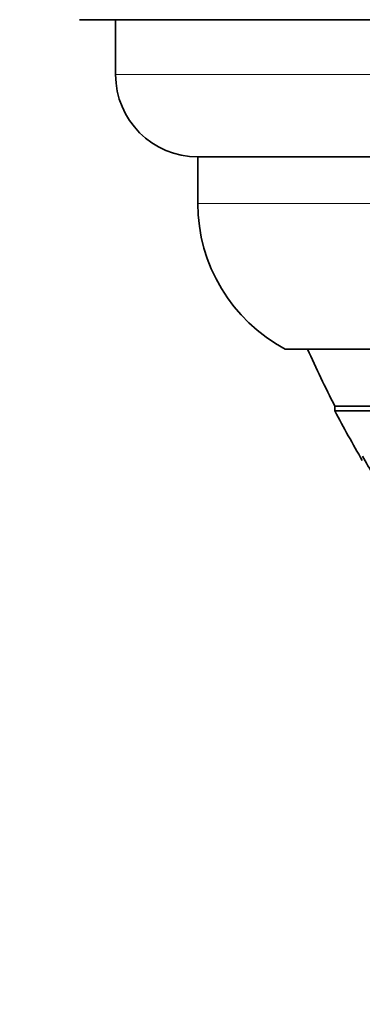
# Model space of a CAD drawing. Units: millimetres. Extents: x 0 to 1478, y 0 to 1758.
# Drawn here: x 624 to 631, y 493 to 511 of the extents above; entities that cross this region are included whole.
import ezdxf
from ezdxf import colors
from ezdxf.entities.mleader import LeaderData, LeaderLine
from ezdxf.math import Vec2, Vec3

# ---------------------------------------------------------------- set-up
doc = ezdxf.new("R2010")
doc.units = ezdxf.units.MM
doc.layers.add('DV3_Défaut', color=7, linetype='Continuous')
doc.layers.add('Défaut', color=7, linetype='Continuous')

# ---------------------------------------------------------------- blocks, each defined once
blk = doc.blocks.new('_DOT')
at = {"color": 0}
blk.add_line((0, 0), (-1, 0), dxfattribs=at)
at = {"color": 0, "const_width": 0.333}
blk.add_lwpolyline([(-0.1665, 0, 1), (0.1665, 0, 1)], format="xyb", close=True, dxfattribs=at)
blk = doc.blocks.new('SE2')
at = {"layer": 'DV3_Défaut', "color": 7, "linetype": 'Continuous', "lineweight": 35}
for p, q in [((670.891, 511.176), (625.581, 511.176)), ((626.236, 511.176), (626.236, 510.176)), ((668.736, 508.676), (627.736, 508.676)), ((627.736, 508.676), (627.736, 507.826)), ((667.142, 505.176), (629.33, 505.176)), ((666.236, 504.137), (630.236, 504.137)), ((630.236, 504.137), (630.236, 504.051)), ((666.236, 504.051), (630.236, 504.051))]:
    blk.add_line(p, q, dxfattribs=at)
at = {"layer": 'DV3_Défaut', "color": 7, "linetype": 'Continuous', "lineweight": 18}
for p, q in [((670.236, 510.176), (626.236, 510.176)), ((668.736, 507.826), (627.736, 507.826))]:
    blk.add_line(p, q, dxfattribs=at)
at = {"layer": 'DV3_Défaut', "color": 7, "linetype": 'Continuous', "lineweight": 35}
for centre, radius, start, end in [((627.736, 510.176), 1.5, 180, 270), ((630.736, 507.826), 3, 180, 242.0471), ((648.236, 513.436), 20.26, 204.0612, 207.3231), ((648.236, 513.436), 20.3, 207.5386, 210.4503), ((648.236, 513.436), 20.26, 210.2594, 212.5548)]:
    blk.add_arc(centre, radius, start, end, dxfattribs=at)

msp = doc.modelspace()

# ---------------------------------------------------------------- block references
at = {"layer": 'Défaut'}
msp.add_blockref('SE2', (0, 0), dxfattribs=at)

# ---------------------------------------------------------------- leaders
at = {"layer": 'Défaut', "color": 7, "linetype": 'Continuous', "lineweight": 18}
ml = msp.add_multileader_mtext('Standard', dxfattribs=at)
ml.set_content('{\\pxsm0.9;\\fSolid Edge ISO|b1||i0||c0|p34;\\W1.;22/05/2017\\P}', color=256)
ml.set_leader_properties()
ml.set_arrow_properties(name='DOT')
ml.build(insert=Vec2(0, 0))
ml.multileader.update_dxf_attribs({"leader_type": 0, "dogleg_length": 0, "arrow_head_size": 12})
ctx = ml.context
ctx.base_point, ctx.char_height, ctx.arrow_head_size, ctx.landing_gap_size = Vec3(1390.407, 1750.708), 12, 12, 4.2
notes = []
notes.append((ctx, [(0, (0, 0, 0), (0, 0), (1, 0), 1, [])]))
ctx.mtext.insert = Vec3(1392.407, 1756.828)
for ctx, leaders in notes:
    for number, flags, end, landing, length, lines in leaders:
        leader = LeaderData()
        leader.index, (leader.has_last_leader_line, leader.has_dogleg_vector, leader.attachment_direction) = number, flags
        leader.last_leader_point, leader.dogleg_vector, leader.dogleg_length = Vec3(end), Vec3(landing), length
        for number, points, colour, breaks in lines:
            line = LeaderLine()
            line.index, line.vertices, line.color, line.breaks = number, Vec3.list(points), colors.encode_raw_color(colour), breaks
            leader.lines.append(line)
        ctx.leaders.append(leader)

doc.saveas('drawing.dxf')
